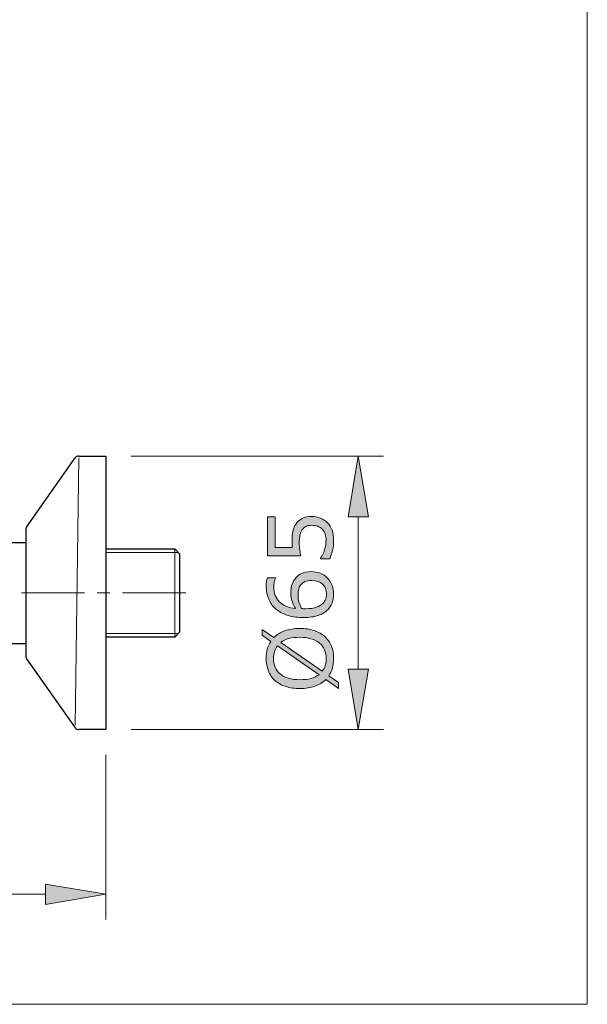
# Model space of a CAD drawing. Units: inches. Extents: x 5 to 63, y 5 to 46.9.
# Drawn here: x 51.8 to 63, y 5 to 24.5 of the extents above; entities that cross this region are included whole.
import ezdxf

# ---------------------------------------------------------------- set-up
doc = ezdxf.new("R2010")
doc.units = ezdxf.units.IN
doc.header["$MEASUREMENT"] = 0
doc.linetypes.add('CENTER', pattern=[2, 1.25, -0.25, 0.25, -0.25])
for name, color, linetype, lineweight in [('BENDA', 7, 'Continuous', 30), ('BIDANG', 7, 'Continuous', 13), ('center', 7, 'CENTER', 13), ('UKUR', 7, 'Continuous', 13)]:
    doc.layers.add(name, color=color, linetype=linetype, lineweight=lineweight)

msp = doc.modelspace()

# ---------------------------------------------------------------- hatches: boundary and pattern name
at = {"layer": 'UKUR'}
h = msp.add_hatch(color=256, dxfattribs=at)
h.dxf.hatch_style = 2
h.paths.add_polyline_path([(58.309, 14.673), (58.709, 14.673), (58.508, 15.873)])
h = msp.add_hatch(color=256, dxfattribs=at)
h.dxf.hatch_style = 2
edge = h.paths.add_edge_path()
edge.add_spline(control_points=[(57.587, 14.678), (57.646, 14.678), (57.704, 14.667), (57.758, 14.646), (57.813, 14.624), (57.859, 14.594), (57.896, 14.556), (57.937, 14.515), (57.967, 14.465), (57.989, 14.408), (58.01, 14.351), (58.021, 14.285), (58.021, 14.21), (58.021, 14.139), (58.014, 14.072), (57.999, 14.007), (57.984, 13.942), (57.967, 13.887), (57.946, 13.842), (57.946, 13.842), (57.764, 13.842), (57.764, 13.842), (57.764, 13.842), (57.764, 13.854), (57.764, 13.854), (57.794, 13.902), (57.82, 13.957), (57.841, 14.02), (57.861, 14.083), (57.872, 14.145), (57.872, 14.206), (57.872, 14.247), (57.866, 14.286), (57.855, 14.325), (57.843, 14.363), (57.823, 14.397), (57.795, 14.427), (57.77, 14.452), (57.74, 14.471), (57.706, 14.484), (57.671, 14.497), (57.631, 14.503), (57.586, 14.503), (57.542, 14.503), (57.505, 14.496), (57.474, 14.48), (57.444, 14.465), (57.419, 14.444), (57.401, 14.417), (57.379, 14.387), (57.364, 14.351), (57.355, 14.308), (57.346, 14.265), (57.341, 14.218), (57.341, 14.165), (57.341, 14.114), (57.345, 14.066), (57.352, 14.019), (57.358, 13.972), (57.365, 13.931), (57.372, 13.898), (57.372, 13.898), (56.711, 13.898), (56.711, 13.898), (56.711, 13.898), (56.711, 14.67), (56.711, 14.67), (56.711, 14.67), (56.862, 14.67), (56.862, 14.67), (56.862, 14.67), (56.862, 14.064), (56.862, 14.064), (56.862, 14.064), (57.203, 14.064), (57.203, 14.064), (57.201, 14.088), (57.199, 14.114), (57.198, 14.14), (57.197, 14.166), (57.197, 14.188), (57.197, 14.207), (57.197, 14.276), (57.202, 14.337), (57.214, 14.389), (57.226, 14.442), (57.247, 14.49), (57.277, 14.533), (57.308, 14.58), (57.349, 14.615), (57.399, 14.64), (57.449, 14.666), (57.512, 14.678), (57.587, 14.678)], knot_values=[0, 0, 0, 0, 1, 1, 1, 2, 2, 2, 3, 3, 3, 4, 4, 4, 5, 5, 5, 6, 6, 6, 7, 7, 7, 8, 8, 8, 9, 9, 9, 10, 10, 10, 11, 11, 11, 12, 12, 12, 13, 13, 13, 14, 14, 14, 15, 15, 15, 16, 16, 16, 17, 17, 17, 18, 18, 18, 19, 19, 19, 20, 20, 20, 21, 21, 21, 22, 22, 22, 23, 23, 23, 24, 24, 24, 25, 25, 25, 26, 26, 26, 27, 27, 27, 28, 28, 28, 29, 29, 29, 30, 30, 30, 31, 31, 31, 31], degree=3, periodic=0)
h = msp.add_hatch(color=256, dxfattribs=at)
h.dxf.hatch_style = 2
edge = h.paths.add_edge_path()
edge.add_spline(control_points=[(57.578, 13.586), (57.708, 13.586), (57.815, 13.543), (57.898, 13.457), (57.98, 13.371), (58.021, 13.266), (58.021, 13.141), (58.021, 13.078), (58.011, 13.02), (57.992, 12.969), (57.972, 12.917), (57.943, 12.872), (57.905, 12.832), (57.857, 12.782), (57.794, 12.744), (57.715, 12.718), (57.636, 12.691), (57.542, 12.677), (57.431, 12.677), (57.317, 12.677), (57.216, 12.69), (57.128, 12.714), (57.04, 12.739), (56.962, 12.778), (56.894, 12.831), (56.829, 12.881), (56.778, 12.947), (56.742, 13.027), (56.706, 13.107), (56.687, 13.2), (56.687, 13.306), (56.687, 13.339), (56.689, 13.368), (56.691, 13.391), (56.695, 13.414), (56.7, 13.437), (56.707, 13.461), (56.707, 13.461), (56.872, 13.461), (56.872, 13.461), (56.872, 13.461), (56.872, 13.452), (56.872, 13.452), (56.863, 13.436), (56.855, 13.412), (56.847, 13.379), (56.839, 13.347), (56.835, 13.314), (56.835, 13.28), (56.835, 13.156), (56.874, 13.058), (56.951, 12.984), (57.029, 12.911), (57.133, 12.868), (57.265, 12.856), (57.235, 12.904), (57.213, 12.951), (57.198, 12.998), (57.183, 13.045), (57.175, 13.1), (57.175, 13.161), (57.175, 13.215), (57.18, 13.264), (57.19, 13.305), (57.2, 13.347), (57.22, 13.39), (57.251, 13.433), (57.286, 13.484), (57.33, 13.522), (57.384, 13.547), (57.437, 13.573), (57.502, 13.586), (57.578, 13.586)], knot_values=[0, 0, 0, 0, 1, 1, 1, 2, 2, 2, 3, 3, 3, 4, 4, 4, 5, 5, 5, 6, 6, 6, 7, 7, 7, 8, 8, 8, 9, 9, 9, 10, 10, 10, 11, 11, 11, 12, 12, 12, 13, 13, 13, 14, 14, 14, 15, 15, 15, 16, 16, 16, 17, 17, 17, 18, 18, 18, 19, 19, 19, 20, 20, 20, 21, 21, 21, 22, 22, 22, 23, 23, 23, 24, 24, 24, 24], degree=3, periodic=0)
edge = h.paths.add_edge_path()
edge.add_spline(control_points=[(57.585, 13.411), (57.532, 13.411), (57.487, 13.403), (57.452, 13.387), (57.417, 13.371), (57.387, 13.345), (57.361, 13.309), (57.343, 13.283), (57.331, 13.253), (57.325, 13.221), (57.319, 13.189), (57.316, 13.155), (57.316, 13.12), (57.316, 13.071), (57.322, 13.026), (57.334, 12.984), (57.345, 12.943), (57.363, 12.899), (57.387, 12.855), (57.399, 12.854), (57.412, 12.853), (57.424, 12.852), (57.435, 12.852), (57.45, 12.852), (57.468, 12.852), (57.559, 12.852), (57.63, 12.861), (57.683, 12.879), (57.735, 12.898), (57.777, 12.924), (57.807, 12.957), (57.833, 12.983), (57.851, 13.011), (57.863, 13.042), (57.875, 13.073), (57.881, 13.107), (57.881, 13.143), (57.881, 13.226), (57.855, 13.292), (57.804, 13.339), (57.754, 13.387), (57.681, 13.411), (57.585, 13.411)], knot_values=[0, 0, 0, 0, 1, 1, 1, 2, 2, 2, 3, 3, 3, 4, 4, 4, 5, 5, 5, 6, 6, 6, 7, 7, 7, 8, 8, 8, 9, 9, 9, 10, 10, 10, 11, 11, 11, 12, 12, 12, 13, 13, 13, 14, 14, 14, 14], degree=3, periodic=0)
h = msp.add_hatch(color=256, dxfattribs=at)
h.dxf.hatch_style = 2
edge = h.paths.add_edge_path()
edge.add_spline(control_points=[(57.353, 12.461), (57.459, 12.461), (57.554, 12.447), (57.637, 12.419), (57.721, 12.39), (57.79, 12.35), (57.846, 12.299), (57.904, 12.246), (57.948, 12.184), (57.977, 12.112), (58.006, 12.04), (58.021, 11.957), (58.021, 11.865), (58.021, 11.799), (58.013, 11.737), (57.996, 11.679), (57.98, 11.622), (57.955, 11.57), (57.924, 11.525), (57.924, 11.525), (58.12, 11.387), (58.12, 11.387), (58.12, 11.387), (58.12, 11.274), (58.12, 11.274), (58.12, 11.274), (57.867, 11.45), (57.867, 11.45), (57.809, 11.392), (57.738, 11.348), (57.652, 11.316), (57.565, 11.285), (57.466, 11.27), (57.353, 11.27), (57.249, 11.27), (57.155, 11.283), (57.072, 11.311), (56.989, 11.338), (56.918, 11.378), (56.859, 11.432), (56.802, 11.482), (56.759, 11.545), (56.729, 11.62), (56.7, 11.695), (56.685, 11.776), (56.685, 11.865), (56.685, 11.932), (56.692, 11.994), (56.708, 12.05), (56.724, 12.106), (56.748, 12.157), (56.779, 12.205), (56.779, 12.205), (56.606, 12.327), (56.606, 12.327), (56.606, 12.327), (56.606, 12.44), (56.606, 12.44), (56.606, 12.44), (56.837, 12.278), (56.837, 12.278), (56.895, 12.337), (56.966, 12.382), (57.051, 12.413), (57.137, 12.445), (57.237, 12.461), (57.353, 12.461)], knot_values=[0, 0, 0, 0, 1, 1, 1, 2, 2, 2, 3, 3, 3, 4, 4, 4, 5, 5, 5, 6, 6, 6, 7, 7, 7, 8, 8, 8, 9, 9, 9, 10, 10, 10, 11, 11, 11, 12, 12, 12, 13, 13, 13, 14, 14, 14, 15, 15, 15, 16, 16, 16, 17, 17, 17, 18, 18, 18, 19, 19, 19, 20, 20, 20, 21, 21, 21, 22, 22, 22, 22], degree=3, periodic=0)
edge = h.paths.add_edge_path()
edge.add_spline(control_points=[(56.909, 12.116), (56.882, 12.083), (56.863, 12.046), (56.85, 12.004), (56.837, 11.963), (56.83, 11.917), (56.83, 11.866), (56.83, 11.803), (56.841, 11.745), (56.863, 11.693), (56.885, 11.642), (56.919, 11.597), (56.964, 11.559), (57.007, 11.522), (57.062, 11.494), (57.128, 11.474), (57.194, 11.454), (57.269, 11.445), (57.353, 11.445), (57.434, 11.445), (57.506, 11.453), (57.57, 11.47), (57.635, 11.487), (57.689, 11.512), (57.733, 11.545), (57.733, 11.545), (56.909, 12.116), (56.909, 12.116)], knot_values=[0, 0, 0, 0, 1, 1, 1, 2, 2, 2, 3, 3, 3, 4, 4, 4, 5, 5, 5, 6, 6, 6, 7, 7, 7, 8, 8, 8, 9, 9, 9, 9], degree=3, periodic=0)
edge = h.paths.add_edge_path()
edge.add_spline(control_points=[(57.353, 12.286), (57.273, 12.286), (57.201, 12.278), (57.135, 12.26), (57.07, 12.243), (57.016, 12.218), (56.973, 12.185), (56.973, 12.185), (57.797, 11.612), (57.797, 11.612), (57.823, 11.647), (57.842, 11.685), (57.856, 11.726), (57.869, 11.768), (57.876, 11.815), (57.876, 11.866), (57.876, 11.929), (57.864, 11.987), (57.841, 12.039), (57.818, 12.092), (57.785, 12.136), (57.741, 12.172), (57.694, 12.21), (57.638, 12.239), (57.573, 12.258), (57.509, 12.277), (57.436, 12.286), (57.353, 12.286)], knot_values=[0, 0, 0, 0, 1, 1, 1, 2, 2, 2, 3, 3, 3, 4, 4, 4, 5, 5, 5, 6, 6, 6, 7, 7, 7, 8, 8, 8, 9, 9, 9, 9], degree=3, periodic=0)
h = msp.add_hatch(color=256, dxfattribs=at)
h.dxf.hatch_style = 2
h.paths.add_polyline_path([(58.309, 11.656), (58.709, 11.656), (58.508, 10.456)])
h = msp.add_hatch(color=256, dxfattribs=at)
h.dxf.hatch_style = 2
h.paths.add_polyline_path([(52.314, 7.396), (52.314, 6.996), (53.514, 7.196)])

# ---------------------------------------------------------------- linework, layer by layer
at = {"layer": 'BENDA'}
for p, q in [((51.939, 14.467), (52.906, 15.838)), ((52.974, 15.873), (53.514, 15.873)), ((53.514, 15.873), (53.514, 10.456)), ((51.931, 11.886), (51.931, 14.443)), ((51.598, 14.165), (51.931, 14.165)), ((53.523, 14.038), (54.876, 14.038)), ((54.876, 14.038), (54.973, 13.94)), ((54.973, 13.94), (54.973, 12.388)), ((54.876, 12.291), (53.523, 12.291)), ((54.973, 12.388), (54.876, 12.291)), ((51.598, 12.165), (51.931, 12.165)), ((51.939, 11.862), (52.906, 10.492)), ((53.514, 10.456), (52.974, 10.456))]:
    msp.add_line(p, q, dxfattribs=at)
for points in [[(52.974, 15.873), (52.947, 15.873), (52.922, 15.86), (52.906, 15.838)], [(51.939, 14.467), (51.934, 14.46), (51.931, 14.452), (51.931, 14.443)], [(51.931, 11.886), (51.931, 11.878), (51.934, 11.869), (51.939, 11.862)], [(52.906, 10.492), (52.922, 10.47), (52.947, 10.456), (52.974, 10.456)]]:
    msp.add_open_spline(points, degree=3, dxfattribs=at)
at = {"layer": 'BIDANG'}
for p, q in [((63.043, 44.017), (63.043, 5.017)), ((52.974, 15.84), (52.906, 10.542)), ((54.947, 13.966), (53.514, 13.966)), ((54.876, 12.291), (54.876, 14.038)), ((54.947, 12.363), (53.514, 12.363)), ((5.043, 5.017), (63.043, 5.017))]:
    msp.add_line(p, q, dxfattribs=at)
at = {"layer": 'center'}
msp.add_line((51.842, 13.165), (55.136, 13.165), dxfattribs=at)
at = {"layer": 'UKUR'}
for p, q in [((53.514, 15.873), (53.514, 15.873)), ((54.014, 15.873), (59.009, 15.873)), ((58.508, 15.873), (58.309, 14.673)), ((58.709, 14.673), (58.508, 15.873)), ((58.508, 15.873), (58.508, 15.873)), ((58.309, 14.673), (58.709, 14.673)), ((58.508, 11.656), (58.508, 14.673)), ((58.309, 11.656), (58.709, 11.656)), ((58.508, 10.456), (58.309, 11.656)), ((58.709, 11.656), (58.508, 10.456)), ((53.514, 10.456), (53.514, 10.456)), ((53.514, 10.456), (53.514, 10.456)), ((54.014, 10.456), (59.009, 10.456)), ((53.514, 9.956), (53.514, 6.696)), ((52.314, 7.396), (52.314, 6.996)), ((53.514, 7.196), (52.314, 7.396)), ((42.681, 7.196), (52.314, 7.196)), ((52.314, 6.996), (53.514, 7.196)), ((53.514, 7.196), (53.514, 7.196))]:
    msp.add_line(p, q, dxfattribs=at)
for points in [[(56.711, 13.898), (56.711, 13.898), (56.711, 14.67), (56.711, 14.67)], [(56.711, 14.67), (56.711, 14.67), (56.862, 14.67), (56.862, 14.67)], [(56.862, 14.67), (56.862, 14.67), (56.862, 14.064), (56.862, 14.064)], [(57.277, 14.533), (57.308, 14.58), (57.349, 14.615), (57.399, 14.64)], [(57.399, 14.64), (57.449, 14.666), (57.512, 14.678), (57.587, 14.678)], [(57.587, 14.678), (57.646, 14.678), (57.704, 14.667), (57.758, 14.646)], [(57.758, 14.646), (57.813, 14.624), (57.859, 14.594), (57.896, 14.556)], [(57.474, 14.48), (57.444, 14.465), (57.419, 14.444), (57.401, 14.417)], [(57.795, 14.427), (57.77, 14.452), (57.74, 14.471), (57.706, 14.484)], [(57.896, 14.556), (57.937, 14.515), (57.967, 14.465), (57.989, 14.408)], [(57.855, 14.325), (57.843, 14.363), (57.823, 14.397), (57.795, 14.427)], [(56.862, 14.064), (56.862, 14.064), (57.203, 14.064), (57.203, 14.064)], [(57.372, 13.898), (57.372, 13.898), (56.711, 13.898), (56.711, 13.898)], [(57.764, 13.854), (57.794, 13.902), (57.82, 13.957), (57.841, 14.02)], [(57.764, 13.842), (57.764, 13.842), (57.764, 13.854), (57.764, 13.854)], [(57.999, 14.007), (57.984, 13.942), (57.967, 13.887), (57.946, 13.842)], [(57.946, 13.842), (57.946, 13.842), (57.764, 13.842), (57.764, 13.842)], [(56.691, 13.391), (56.695, 13.414), (56.7, 13.437), (56.707, 13.461)], [(56.707, 13.461), (56.707, 13.461), (56.872, 13.461), (56.872, 13.461)], [(56.872, 13.461), (56.872, 13.461), (56.872, 13.452), (56.872, 13.452)], [(57.578, 13.586), (57.708, 13.586), (57.815, 13.543), (57.898, 13.457)], [(56.872, 13.452), (56.863, 13.436), (56.855, 13.412), (56.847, 13.379)], [(57.361, 13.309), (57.343, 13.283), (57.331, 13.253), (57.325, 13.221)], [(57.452, 13.387), (57.417, 13.371), (57.387, 13.345), (57.361, 13.309)], [(57.585, 13.411), (57.532, 13.411), (57.487, 13.403), (57.452, 13.387)], [(57.804, 13.339), (57.754, 13.387), (57.681, 13.411), (57.585, 13.411)], [(56.894, 12.831), (56.829, 12.881), (56.778, 12.947), (56.742, 13.027)], [(56.951, 12.984), (57.029, 12.911), (57.133, 12.868), (57.265, 12.856)], [(57.334, 12.984), (57.345, 12.943), (57.363, 12.899), (57.387, 12.855)], [(57.683, 12.879), (57.735, 12.898), (57.777, 12.924), (57.807, 12.957)], [(57.807, 12.957), (57.833, 12.983), (57.851, 13.011), (57.863, 13.042)], [(57.992, 12.969), (57.972, 12.917), (57.943, 12.872), (57.905, 12.832)], [(57.905, 12.832), (57.857, 12.782), (57.794, 12.744), (57.715, 12.718)], [(56.606, 12.327), (56.606, 12.327), (56.606, 12.44), (56.606, 12.44)], [(56.606, 12.44), (56.606, 12.44), (56.837, 12.278), (56.837, 12.278)], [(56.779, 12.205), (56.779, 12.205), (56.606, 12.327), (56.606, 12.327)], [(56.837, 12.278), (56.895, 12.337), (56.966, 12.382), (57.051, 12.413)], [(57.051, 12.413), (57.137, 12.445), (57.237, 12.461), (57.353, 12.461)], [(57.353, 12.461), (57.459, 12.461), (57.554, 12.447), (57.637, 12.419)], [(57.573, 12.258), (57.509, 12.277), (57.436, 12.286), (57.353, 12.286)], [(57.637, 12.419), (57.721, 12.39), (57.79, 12.35), (57.846, 12.299)], [(57.846, 12.299), (57.904, 12.246), (57.948, 12.184), (57.977, 12.112)], [(56.909, 12.116), (56.882, 12.083), (56.863, 12.046), (56.85, 12.004)], [(57.733, 11.545), (57.733, 11.545), (56.909, 12.116), (56.909, 12.116)], [(56.973, 12.185), (56.973, 12.185), (57.797, 11.612), (57.797, 11.612)], [(57.741, 12.172), (57.694, 12.21), (57.638, 12.239), (57.573, 12.258)], [(57.841, 12.039), (57.818, 12.092), (57.785, 12.136), (57.741, 12.172)], [(57.797, 11.612), (57.823, 11.647), (57.842, 11.685), (57.856, 11.726)], [(56.859, 11.432), (56.802, 11.482), (56.759, 11.545), (56.729, 11.62)], [(56.964, 11.559), (57.007, 11.522), (57.062, 11.494), (57.128, 11.474)], [(57.57, 11.47), (57.635, 11.487), (57.689, 11.512), (57.733, 11.545)], [(57.924, 11.525), (57.924, 11.525), (58.12, 11.387), (58.12, 11.387)], [(57.072, 11.311), (56.989, 11.338), (56.918, 11.378), (56.859, 11.432)], [(57.867, 11.45), (57.809, 11.392), (57.738, 11.348), (57.652, 11.316)], [(58.12, 11.274), (58.12, 11.274), (57.867, 11.45), (57.867, 11.45)], [(58.12, 11.387), (58.12, 11.387), (58.12, 11.274), (58.12, 11.274)]]:
    msp.add_open_spline(points, degree=3, dxfattribs=at)
for points, knots in [([(57.203, 14.064), (57.201, 14.088), (57.199, 14.114), (57.198, 14.14), (57.197, 14.166), (57.197, 14.188), (57.197, 14.207), (57.197, 14.276), (57.202, 14.337), (57.214, 14.389), (57.226, 14.442), (57.247, 14.49), (57.277, 14.533)], [25, 25, 25, 25, 26, 26, 26, 27, 27, 27, 28, 28, 28, 29, 29, 29, 29]), ([(57.706, 14.484), (57.671, 14.497), (57.631, 14.503), (57.586, 14.503), (57.542, 14.503), (57.505, 14.496), (57.474, 14.48)], [13, 13, 13, 13, 14, 14, 14, 15, 15, 15, 15]), ([(57.401, 14.417), (57.379, 14.387), (57.364, 14.351), (57.355, 14.308), (57.346, 14.265), (57.341, 14.218), (57.341, 14.165), (57.341, 14.114), (57.345, 14.066), (57.352, 14.019), (57.358, 13.972), (57.365, 13.931), (57.372, 13.898)], [16, 16, 16, 16, 17, 17, 17, 18, 18, 18, 19, 19, 19, 20, 20, 20, 20]), ([(57.841, 14.02), (57.861, 14.083), (57.872, 14.145), (57.872, 14.206), (57.872, 14.247), (57.866, 14.286), (57.855, 14.325)], [9, 9, 9, 9, 10, 10, 10, 11, 11, 11, 11]), ([(57.989, 14.408), (58.01, 14.351), (58.021, 14.285), (58.021, 14.21), (58.021, 14.139), (58.014, 14.072), (57.999, 14.007)], [3, 3, 3, 3, 4, 4, 4, 5, 5, 5, 5]), ([(57.251, 13.433), (57.286, 13.484), (57.33, 13.522), (57.384, 13.547), (57.437, 13.573), (57.502, 13.586), (57.578, 13.586)], [22, 22, 22, 22, 23, 23, 23, 24, 24, 24, 24]), ([(57.898, 13.457), (57.98, 13.371), (58.021, 13.266), (58.021, 13.141), (58.021, 13.078), (58.011, 13.02), (57.992, 12.969)], [1, 1, 1, 1, 2, 2, 2, 3, 3, 3, 3]), ([(56.742, 13.027), (56.706, 13.107), (56.687, 13.2), (56.687, 13.306), (56.687, 13.339), (56.689, 13.368), (56.691, 13.391)], [9, 9, 9, 9, 10, 10, 10, 11, 11, 11, 11]), ([(56.847, 13.379), (56.839, 13.347), (56.835, 13.314), (56.835, 13.28), (56.835, 13.156), (56.874, 13.058), (56.951, 12.984)], [15, 15, 15, 15, 16, 16, 16, 17, 17, 17, 17]), ([(57.265, 12.856), (57.235, 12.904), (57.213, 12.951), (57.198, 12.998), (57.183, 13.045), (57.175, 13.1), (57.175, 13.161), (57.175, 13.215), (57.18, 13.264), (57.19, 13.305), (57.2, 13.347), (57.22, 13.39), (57.251, 13.433)], [18, 18, 18, 18, 19, 19, 19, 20, 20, 20, 21, 21, 21, 22, 22, 22, 22]), ([(57.863, 13.042), (57.875, 13.073), (57.881, 13.107), (57.881, 13.143), (57.881, 13.226), (57.855, 13.292), (57.804, 13.339)], [11, 11, 11, 11, 12, 12, 12, 13, 13, 13, 13]), ([(57.325, 13.221), (57.319, 13.189), (57.316, 13.155), (57.316, 13.12), (57.316, 13.071), (57.322, 13.026), (57.334, 12.984)], [3, 3, 3, 3, 4, 4, 4, 5, 5, 5, 5]), ([(57.387, 12.855), (57.399, 12.854), (57.412, 12.853), (57.424, 12.852), (57.435, 12.852), (57.45, 12.852), (57.468, 12.852), (57.559, 12.852), (57.63, 12.861), (57.683, 12.879)], [6, 6, 6, 6, 7, 7, 7, 8, 8, 8, 9, 9, 9, 9]), ([(57.715, 12.718), (57.636, 12.691), (57.542, 12.677), (57.431, 12.677), (57.317, 12.677), (57.216, 12.69), (57.128, 12.714), (57.04, 12.739), (56.962, 12.778), (56.894, 12.831)], [5, 5, 5, 5, 6, 6, 6, 7, 7, 7, 8, 8, 8, 8]), ([(57.353, 12.286), (57.273, 12.286), (57.201, 12.278), (57.135, 12.26), (57.07, 12.243), (57.016, 12.218), (56.973, 12.185)], [0, 0, 0, 0, 1, 1, 1, 2, 2, 2, 2]), ([(56.729, 11.62), (56.7, 11.695), (56.685, 11.776), (56.685, 11.865), (56.685, 11.932), (56.692, 11.994), (56.708, 12.05), (56.724, 12.106), (56.748, 12.157), (56.779, 12.205)], [14, 14, 14, 14, 15, 15, 15, 16, 16, 16, 17, 17, 17, 17]), ([(57.977, 12.112), (58.006, 12.04), (58.021, 11.957), (58.021, 11.865), (58.021, 11.799), (58.013, 11.737), (57.996, 11.679), (57.98, 11.622), (57.955, 11.57), (57.924, 11.525)], [3, 3, 3, 3, 4, 4, 4, 5, 5, 5, 6, 6, 6, 6]), ([(56.85, 12.004), (56.837, 11.963), (56.83, 11.917), (56.83, 11.866), (56.83, 11.803), (56.841, 11.745), (56.863, 11.693), (56.885, 11.642), (56.919, 11.597), (56.964, 11.559)], [1, 1, 1, 1, 2, 2, 2, 3, 3, 3, 4, 4, 4, 4]), ([(57.856, 11.726), (57.869, 11.768), (57.876, 11.815), (57.876, 11.866), (57.876, 11.929), (57.864, 11.987), (57.841, 12.039)], [4, 4, 4, 4, 5, 5, 5, 6, 6, 6, 6]), ([(57.652, 11.316), (57.565, 11.285), (57.466, 11.27), (57.353, 11.27), (57.249, 11.27), (57.155, 11.283), (57.072, 11.311)], [10, 10, 10, 10, 11, 11, 11, 12, 12, 12, 12]), ([(57.128, 11.474), (57.194, 11.454), (57.269, 11.445), (57.353, 11.445), (57.434, 11.445), (57.506, 11.453), (57.57, 11.47)], [5, 5, 5, 5, 6, 6, 6, 7, 7, 7, 7])]:
    msp.add_open_spline(points, degree=3, knots=knots, dxfattribs=at)

doc.saveas('drawing.dxf')
